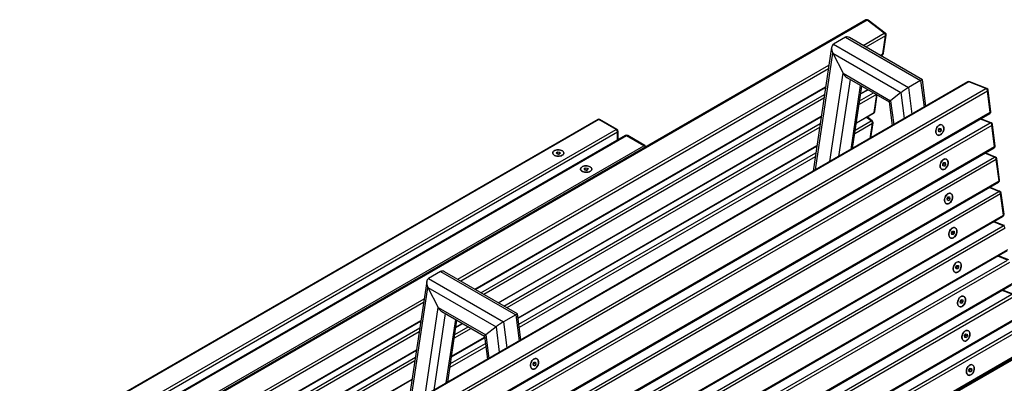
# Model space of a CAD drawing. Units: millimetres. Extents: x 2692 to 8632, y -671 to 3529.
# Drawn here: x 6569 to 7944, y 1702 to 2210 of the extents above; entities that cross this region are included whole.
import ezdxf

# ---------------------------------------------------------------- set-up
doc = ezdxf.new("R2010")
doc.units = ezdxf.units.MM

# ---------------------------------------------------------------- blocks, each defined once
blk = doc.blocks.new('izometria')
for p, q in [((-1554.9, 1984), (-2823.4, 1251.7)), ((-1553, 1983.6), (-2821.6, 1251.3)), ((-1529.3, 1965.6), (-1553, 1983.6)), ((-1527.8, 1965.7), (-1551.5, 1983.8)), ((-1558.9, 1948.4), (-1529.3, 1965.6)), ((-1583.3, 1959.8), (-1600.3, 1950)), ((-1583.3, 1959.8), (-1478.5, 1899.3)), ((-1475.9, 1900.5), (-1577.9, 1959.4)), ((-1527.5, 1961.7), (-1554.8, 1946)), ((-1531.3, 1936.5), (-1527.5, 1961.7)), ((-1530.4, 1937.6), (-1526.6, 1962.9)), ((-1602.8, 1945.8), (-1628.6, 1772.7)), ((-1600.3, 1950), (-1495.4, 1889.5)), ((-1625.4, 1774.5), (-1601.1, 1937.4)), ((-1601.1, 1937.4), (-1586.6, 1909.5)), ((-1601.1, 1937.4), (-1505.9, 1882.5)), ((-1534.8, 1934.5), (-1531.3, 1936.5)), ((-1534.2, 1934.1), (-1531.9, 1935.5)), ((-2124.6, 1621.9), (-1606.5, 1921)), ((-1607.3, 1915.7), (-2120.4, 1619.5)), ((-1412.4, 1897.5), (-2680.9, 1165.2)), ((-1411.2, 1897.5), (-2679.8, 1165.2)), ((-1605, 1786.3), (-1586.6, 1909.5)), ((-1592.5, 1793.5), (-1576.5, 1900.9)), ((-1586.6, 1909.5), (-1520.4, 1871.2)), ((-1581.6, 1903.8), (-1522.2, 1869.6)), ((-1478.5, 1899.3), (-1495.4, 1889.5)), ((-1478.5, 1899.3), (-1473.7, 1862.1)), ((-1471.2, 1863.6), (-1475.9, 1900.4)), ((-1387.5, 1888.1), (-1411.2, 1897.5)), ((-1386, 1888.3), (-1409.8, 1897.7)), ((-2656, 1155.8), (-1387.5, 1888.1)), ((-1385, 1884.7), (-2653.6, 1152.4)), ((-2100.5, 1607.9), (-1611.1, 1890.4)), ((-2099.9, 1607.6), (-1611.2, 1889.7)), ((-1575.6, 1803.3), (-1562.2, 1892.7)), ((-1573.5, 1804.5), (-1560.5, 1891.7)), ((-1562.2, 1880.7), (-1551.8, 1886.6)), ((-1562.1, 1881.4), (-1552.4, 1887)), ((-1495.4, 1889.5), (-1490.7, 1852.3)), ((-1381.3, 1855.1), (-1385, 1884.7)), ((-1380.4, 1856.3), (-1384.2, 1885.9)), ((-2092.3, 1603.2), (-1612.6, 1880.1)), ((-1613.4, 1874.8), (-2088.1, 1600.8)), ((-1540, 1879.9), (-1564.4, 1865.8)), ((-1563.6, 1871.1), (-1544.2, 1882.3)), ((-1543.4, 1854.8), (-1539.7, 1879.7)), ((-1542.6, 1856), (-1539.1, 1879.3)), ((-1522.2, 1869.6), (-1518, 1836.5)), ((-1505.9, 1882.5), (-1520.4, 1871.2)), ((-1520.4, 1871.2), (-1516.1, 1837.6)), ((-1505.9, 1882.5), (-1501.3, 1846.2)), ((-1929.1, 1844.9), (-3197.7, 1112.6)), ((-1927.6, 1844.8), (-3196.2, 1112.5)), ((-2650.4, 1121), (-1381.9, 1853.3)), ((-2649.8, 1122.8), (-1381.3, 1855.1)), ((-2068.1, 1589.2), (-1617.1, 1849.6)), ((-2067.5, 1588.9), (-1617.3, 1848.9)), ((-1903.6, 1830.9), (-1927.6, 1844.8)), ((-1902.1, 1831), (-1926.1, 1844.9)), ((-1569.7, 1830.2), (-1547.5, 1843)), ((-1568.3, 1839.8), (-1544, 1853.8)), ((-1568.1, 1840.5), (-1543.4, 1854.8)), ((-1547.5, 1843), (-1554.1, 1848)), ((-1546, 1843.2), (-1553.1, 1848.6)), ((-1381.4, 1840.3), (-1395.1, 1845.7)), ((-1380, 1840.4), (-1394.4, 1846.1)), ((-3172.2, 1098.6), (-1903.6, 1830.9)), ((-2649.9, 1107.9), (-1381.4, 1840.3)), ((-1379, 1836.8), (-2647.5, 1104.5)), ((-2060, 1584.5), (-1618.7, 1839.3)), ((-1619.5, 1834), (-2055.8, 1582.1)), ((-1900.6, 1816.5), (-1900.6, 1828.4)), ((-1545.8, 1839.2), (-1570.5, 1824.9)), ((-1548.8, 1818.7), (-1545.8, 1839.2)), ((-1548.1, 1819.2), (-1544.9, 1840.4)), ((-1453.7, 1830.5), (-1452.1, 1832.8)), ((-1453.3, 1828), (-1453.7, 1830.5)), ((-1453, 1829.9), (-1453.5, 1829.2)), ((-1453.4, 1828.6), (-1451.4, 1827.8)), ((-1451.4, 1827.8), (-1453.3, 1828)), ((-1452.2, 1831.1), (-1453, 1829.9)), ((-1452.4, 1832.3), (-1452.2, 1831.1)), ((-1452.4, 1832.3), (-1452.4, 1832.3)), ((-1452.2, 1831.1), (-1449.8, 1830.1)), ((-1452.1, 1832.8), (-1450.2, 1832.6)), ((-1449.8, 1830.1), (-1451.4, 1827.8)), ((-1450.2, 1832.6), (-1449.8, 1830.1)), ((-1375.2, 1807.2), (-1379, 1836.8)), ((-1374.3, 1808.4), (-1378.1, 1838)), ((-1901.5, 1827.2), (-3170, 1094.9)), ((-1890.3, 1822.5), (-3158.8, 1090.2)), ((-1888.8, 1822.3), (-3157.3, 1090)), ((-1901.5, 1816), (-1901.5, 1827.2)), ((-1864.7, 1808.4), (-1888.8, 1822.3)), ((-1863.2, 1808.6), (-1887.3, 1822.5)), ((-3133.3, 1076.1), (-1864.7, 1808.4)), ((-2644.3, 1073.1), (-1375.8, 1805.5)), ((-2643.7, 1074.9), (-1375.2, 1807.2)), ((-2040.3, 1568), (-1623.2, 1808.7)), ((-2040.2, 1567.4), (-1623.3, 1808)), ((-2643.9, 1060.1), (-1375.3, 1792.4)), ((-1372.9, 1789), (-2641.4, 1056.6)), ((-2039.2, 1559.2), (-1624.8, 1798.4)), ((-1625.6, 1793.1), (-2038.6, 1554.7)), ((-1987.1, 1798.4), (-1985.4, 1799.8)), ((-1985.9, 1796.9), (-1987.1, 1798.4)), ((-1983, 1796.7), (-1985.9, 1796.9)), ((-1985.5, 1796.9), (-1985.4, 1796.9)), ((-1985.4, 1799.8), (-1982.5, 1799.6)), ((-1985.4, 1796.9), (-1985.4, 1799.8)), ((-1985.4, 1796.9), (-1984, 1796.8)), ((-1984, 1796.8), (-1983, 1796.8)), ((-1981.3, 1798.1), (-1983, 1796.7)), ((-1982.5, 1799.6), (-1981.3, 1798.1)), ((-1982.5, 1797.1), (-1982.5, 1799.6)), ((-1375.3, 1792.4), (-1389, 1797.8)), ((-1373.9, 1792.6), (-1388.3, 1798.3)), ((-1369.1, 1759.4), (-1372.9, 1789)), ((-1368.2, 1760.6), (-1372, 1790.2)), ((-1948.2, 1776), (-1946.5, 1777.3)), ((-1947, 1774.4), (-1948.2, 1776)), ((-1944.1, 1774.3), (-1947, 1774.4)), ((-1946.6, 1774.4), (-1946.5, 1774.5)), ((-1946.5, 1777.3), (-1943.6, 1777.2)), ((-1946.5, 1774.5), (-1946.5, 1777.3)), ((-1946.5, 1774.5), (-1945.1, 1774.4)), ((-1945.1, 1774.4), (-1944.1, 1774.3)), ((-1942.4, 1775.6), (-1944.1, 1774.3)), ((-1943.6, 1777.2), (-1942.4, 1775.6)), ((-1943.6, 1774.7), (-1943.6, 1777.2)), ((-1447.6, 1782.6), (-1446, 1784.9)), ((-1447.3, 1780.1), (-1447.6, 1782.6)), ((-1447, 1782.1), (-1447.4, 1781.4)), ((-1447.3, 1780.7), (-1445.3, 1779.9)), ((-1445.3, 1779.9), (-1447.3, 1780.1)), ((-1446.2, 1783.2), (-1447, 1782.1)), ((-1446.3, 1784.5), (-1446.2, 1783.2)), ((-1446.3, 1784.5), (-1446.3, 1784.5)), ((-1446.2, 1783.2), (-1443.7, 1782.2)), ((-1446, 1784.9), (-1444.1, 1784.8)), ((-1443.7, 1782.2), (-1445.3, 1779.9)), ((-1444.1, 1784.8), (-1443.7, 1782.2)), ((-2637.7, 1027.1), (-1369.1, 1759.4)), ((-2638.3, 1025.3), (-1369.7, 1757.6)), ((-1369.2, 1744.5), (-1383, 1749.9)), ((-1367.8, 1744.7), (-1382.2, 1750.4)), ((-2637.8, 1012.2), (-1369.2, 1744.5)), ((-1366.8, 1741.1), (-2635.3, 1008.8)), ((-1441.5, 1734.8), (-1439.9, 1737.1)), ((-1441.2, 1732.3), (-1441.5, 1734.8)), ((-1440.9, 1734.2), (-1441.4, 1733.5)), ((-1441.3, 1732.9), (-1439.2, 1732.1)), ((-1439.2, 1732.1), (-1441.2, 1732.3)), ((-1440.1, 1735.3), (-1440.9, 1734.2)), ((-1440.3, 1736.6), (-1440.1, 1735.3)), ((-1440.3, 1736.6), (-1440.3, 1736.6)), ((-1440.1, 1735.3), (-1437.6, 1734.4)), ((-1439.9, 1737.1), (-1438, 1736.9)), ((-1437.6, 1734.4), (-1439.2, 1732.1)), ((-1438, 1736.9), (-1437.6, 1734.4)), ((-1363, 1711.5), (-1366.8, 1741.1)), ((-1362.1, 1712.7), (-1365.9, 1742.3)), ((-2632.2, 977.4), (-1363.6, 1709.7)), ((-2631.6, 979.2), (-1363, 1711.5)), ((-2631.7, 964.3), (-1363.1, 1696.7)), ((-1360.7, 1693.2), (-2629.3, 960.9)), ((-1363.1, 1696.7), (-1376.9, 1702.1)), ((-1361.7, 1696.8), (-1376.1, 1702.5)), ((-1435.4, 1686.9), (-1433.9, 1689.2)), ((-1435.1, 1684.4), (-1435.4, 1686.9)), ((-1434.8, 1686.3), (-1435.3, 1685.6)), ((-1435.2, 1685), (-1433.1, 1684.2)), ((-1433.1, 1684.2), (-1435.1, 1684.4)), ((-1434, 1687.5), (-1434.8, 1686.3)), ((-1434.2, 1688.7), (-1434, 1687.5)), ((-1434.2, 1688.7), (-1434.2, 1688.7)), ((-1434, 1687.5), (-1431.6, 1686.5)), ((-1433.9, 1689.2), (-1431.9, 1689)), ((-1431.6, 1686.5), (-1433.1, 1684.2)), ((-1431.9, 1689), (-1431.6, 1686.5)), ((-2625.5, 931.3), (-1356.9, 1663.6)), ((-2626.1, 929.5), (-1357.5, 1661.9)), ((-1357.1, 1648.8), (-1370.8, 1654.2)), ((-1355.6, 1649), (-1370, 1654.7)), ((-2625.6, 916.5), (-1357.1, 1648.8)), ((-1354.6, 1645.4), (-2623.2, 913)), ((-1429.4, 1639), (-1427.8, 1641.3)), ((-1429, 1636.5), (-1429.4, 1639)), ((-1428.7, 1638.5), (-1429.2, 1637.8)), ((-1429.1, 1637.1), (-1427.1, 1636.3)), ((-1427.1, 1636.3), (-1429, 1636.5)), ((-1427.9, 1639.6), (-1428.7, 1638.5)), ((-1428.1, 1640.9), (-1427.9, 1639.6)), ((-1428.1, 1640.9), (-1428.1, 1640.9)), ((-1427.9, 1639.6), (-1425.5, 1638.6)), ((-1427.8, 1641.3), (-1425.8, 1641.1)), ((-1425.5, 1638.6), (-1427.1, 1636.3)), ((-1425.8, 1641.1), (-1425.5, 1638.6)), ((-2148.5, 1632.9), (-2165.4, 1623.1)), ((-2165.4, 1623.1), (-2060.6, 1562.6)), ((-2148.5, 1632.9), (-2043.6, 1572.4)), ((-2041, 1573.6), (-2143.1, 1632.5)), ((-2620, 881.7), (-1351.5, 1614)), ((-2619.4, 883.4), (-1350.9, 1615.8)), ((-2167.9, 1618.9), (-2193.6, 1446.5)), ((-2190.4, 1448.3), (-2166.3, 1610.5)), ((-2166.3, 1610.5), (-2151.8, 1582.6)), ((-2166.3, 1610.5), (-2071, 1555.6)), ((-2690.3, 1295.3), (-2171.5, 1594.8)), ((-2619.5, 868.6), (-1351, 1600.9)), ((-1348.5, 1597.5), (-2617.1, 865.2)), ((-1351, 1600.9), (-1364.7, 1606.3)), ((-1349.5, 1601.1), (-1363.9, 1606.8)), ((-2172.3, 1589.5), (-2686.1, 1292.9)), ((-2170, 1460.1), (-2151.8, 1582.6)), ((-2151.8, 1582.6), (-2085.5, 1544.3)), ((-1423.3, 1591.1), (-1421.7, 1593.5)), ((-1422.9, 1588.6), (-1423.3, 1591.1)), ((-1422.6, 1590.6), (-1423.1, 1589.9)), ((-1423, 1589.3), (-1421, 1588.5)), ((-1421, 1588.5), (-1422.9, 1588.6)), ((-1421.8, 1591.7), (-1422.6, 1590.6)), ((-1422, 1593), (-1421.8, 1591.7)), ((-1422, 1593), (-1422, 1593)), ((-1421.8, 1591.7), (-1419.4, 1590.8)), ((-1421.7, 1593.5), (-1419.7, 1593.3)), ((-1419.4, 1590.8), (-1421, 1588.5)), ((-1419.7, 1593.3), (-1419.4, 1590.8)), ((-2613.3, 835.6), (-1344.8, 1567.9)), ((-2157.6, 1467.3), (-2141.7, 1574)), ((-2146.7, 1576.9), (-2087.3, 1542.7)), ((-2043.6, 1572.4), (-2060.6, 1562.6)), ((-2043.6, 1572.4), (-2038.9, 1535.8)), ((-2036.4, 1537.3), (-2041, 1573.6)), ((-2666.1, 1281.4), (-2176.1, 1564.3)), ((-2665.6, 1281), (-2176.2, 1563.5)), ((-2658, 1276.6), (-2177.6, 1554)), ((-2613.9, 833.8), (-1345.4, 1566.1)), ((-2613.4, 820.7), (-1344.9, 1553.1)), ((-2140.6, 1477.1), (-2127.4, 1565.8)), ((-2138.5, 1478.3), (-2125.7, 1564.8)), ((-2105.7, 1553.3), (-2129.4, 1539.6)), ((-2128.6, 1544.9), (-2109.9, 1555.7)), ((-2127.2, 1554.5), (-2117.5, 1560.1)), ((-2127.1, 1555.2), (-2118.1, 1560.4)), ((-2071, 1555.6), (-2085.5, 1544.3)), ((-2071, 1555.6), (-2066.5, 1519.9)), ((-2060.6, 1562.6), (-2055.9, 1526)), ((-2178.4, 1548.7), (-2653.8, 1274.2)), ((-1342.5, 1549.6), (-2611, 817.3)), ((-2133.3, 1513.6), (-2087, 1540.3)), ((-2133.2, 1514.4), (-2087.1, 1541)), ((-2087.3, 1542.7), (-2083.2, 1510.2)), ((-2085.5, 1544.3), (-2081.3, 1511.3)), ((-1417.2, 1543.3), (-1415.6, 1545.6)), ((-1416.8, 1540.8), (-1417.2, 1543.3)), ((-1416.5, 1542.7), (-1417, 1542)), ((-1416.9, 1541.4), (-1414.9, 1540.6)), ((-1414.9, 1540.6), (-1416.8, 1540.8)), ((-1415.7, 1543.9), (-1416.5, 1542.7)), ((-1415.9, 1545.1), (-1415.7, 1543.9)), ((-1415.9, 1545.1), (-1415.9, 1545.1)), ((-1415.7, 1543.9), (-1413.3, 1542.9)), ((-1415.6, 1545.6), (-1413.7, 1545.4)), ((-1413.3, 1542.9), (-1414.9, 1540.6)), ((-1413.7, 1545.4), (-1413.3, 1542.9)), ((-2085.4, 1527.7), (-2135.5, 1498.8)), ((-2134.7, 1504.1), (-2086, 1532.2)), ((-2633.8, 1262.7), (-2182.2, 1523.4)), ((-2633.2, 1262.4), (-2182.3, 1522.7)), ((-2625.6, 1258), (-2183.7, 1513.1)), ((-2607.8, 785.9), (-1339.3, 1518.3)), ((-2607.2, 787.7), (-1338.7, 1520)), ((-2184.5, 1507.8), (-2621.5, 1255.6)), ((-1350.1, 1510.6), (-2618.6, 778.3)), ((-1348.6, 1510.5), (-2617.1, 778.2)), ((-2019.4, 1503.9), (-2017.8, 1506.2)), ((-2019, 1501.4), (-2019.4, 1503.9)), ((-2018.7, 1503.4), (-2019.2, 1502.7)), ((-2019.1, 1502), (-2017.1, 1501.2)), ((-2017.1, 1501.2), (-2019, 1501.4)), ((-2017.9, 1504.5), (-2018.7, 1503.4)), ((-2018.1, 1505.8), (-2017.9, 1504.5)), ((-2018.1, 1505.8), (-2018.1, 1505.8)), ((-2017.9, 1504.5), (-2015.5, 1503.6)), ((-2017.8, 1506.2), (-2015.8, 1506.1)), ((-2015.5, 1503.6), (-2017.1, 1501.2)), ((-2015.8, 1506.1), (-2015.5, 1503.6)), ((-1411.1, 1495.4), (-1409.5, 1497.7)), ((-1410.8, 1492.9), (-1411.1, 1495.4)), ((-1410.5, 1494.8), (-1410.9, 1494.2)), ((-1410.8, 1493.5), (-1408.8, 1492.7)), ((-1408.8, 1492.7), (-1410.8, 1492.9)), ((-1409.7, 1496), (-1410.5, 1494.8)), ((-1409.8, 1497.3), (-1409.7, 1496)), ((-1409.8, 1497.3), (-1409.8, 1497.3)), ((-1409.7, 1496), (-1407.2, 1495)), ((-1409.5, 1497.7), (-1407.6, 1497.5)), ((-1407.2, 1495), (-1408.8, 1492.7)), ((-1407.6, 1497.5), (-1407.2, 1495)), ((-2606, 1241.4), (-2188.2, 1482.6)), ((-2605.9, 1240.8), (-2188.4, 1481.8))]:
    blk.add_line(p, q)
at = {"flags": 128}
for points in [[(-1385, 1884.7), (-1384.7, 1885), (-1384.4, 1885.2), (-1384.2, 1885.5), (-1384.2, 1885.8), (-1384.2, 1885.9)], [(-1457.2, 1827), (-1456.9, 1825.6), (-1456.3, 1824.5), (-1455.5, 1823.6), (-1454.6, 1823.1), (-1453.5, 1822.8), (-1452.3, 1823), (-1451.1, 1823.4), (-1449.9, 1824.2), (-1448.8, 1825.3), (-1447.9, 1826.6), (-1447.1, 1828.1), (-1446.6, 1829.7), (-1446.2, 1831.3), (-1446.2, 1832.9), (-1446.4, 1834.3), (-1446.9, 1835.6), (-1447.5, 1836.6), (-1448.4, 1837.3), (-1449.5, 1837.7), (-1450.6, 1837.8), (-1451.8, 1837.5), (-1453, 1836.8), (-1454.1, 1835.9), (-1455.2, 1834.7), (-1456, 1833.3), (-1456.7, 1831.7), (-1457.1, 1830.1), (-1457.3, 1828.5), (-1457.2, 1827)], [(-1452.6, 1837.1), (-1451.4, 1837.6), (-1450.2, 1837.8), (-1449.1, 1837.6), (-1448.1, 1837.1), (-1447.3, 1836.3), (-1446.7, 1835.2), (-1446.3, 1833.8), (-1446.2, 1832.3), (-1446.3, 1830.8), (-1446.7, 1829.1), (-1447.3, 1827.6), (-1448.2, 1826.1), (-1449.2, 1824.9), (-1450.3, 1823.9), (-1451.5, 1823.2), (-1452.7, 1822.9), (-1453.9, 1822.9), (-1454.9, 1823.2), (-1455.8, 1823.9), (-1456.5, 1824.8), (-1457, 1826.1), (-1457.3, 1827.5), (-1457.3, 1829.1), (-1457, 1830.7), (-1456.5, 1832.3), (-1455.8, 1833.8), (-1454.8, 1835.1), (-1453.8, 1836.2), (-1452.6, 1837.1)], [(-1379, 1836.8), (-1378.6, 1837.1), (-1378.3, 1837.4), (-1378.1, 1837.6), (-1378.1, 1837.9), (-1378.1, 1838)], [(-1991.3, 1796.4), (-1990.4, 1795.5), (-1989.3, 1794.8), (-1987.9, 1794.3), (-1986.3, 1793.9), (-1984.7, 1793.8), (-1983, 1793.8), (-1981.4, 1794.1), (-1979.9, 1794.5), (-1978.6, 1795.1), (-1977.6, 1795.9), (-1976.9, 1796.8), (-1976.5, 1797.7), (-1976.5, 1798.7), (-1976.8, 1799.6), (-1977.5, 1800.5), (-1978.5, 1801.3), (-1979.8, 1801.9), (-1981.3, 1802.4), (-1982.9, 1802.7), (-1984.6, 1802.7), (-1986.2, 1802.6), (-1987.8, 1802.2), (-1989.2, 1801.7), (-1990.4, 1801), (-1991.3, 1800.2), (-1991.8, 1799.2), (-1992, 1798.3), (-1991.8, 1797.3), (-1991.3, 1796.4)], [(-1978.7, 1795.1), (-1980, 1794.5), (-1981.5, 1794), (-1983.2, 1793.8), (-1984.8, 1793.8), (-1986.5, 1793.9), (-1988, 1794.3), (-1989.4, 1794.9), (-1990.5, 1795.6), (-1991.4, 1796.5), (-1991.9, 1797.4), (-1992, 1798.4), (-1991.8, 1799.3), (-1991.2, 1800.2), (-1990.3, 1801.1), (-1989.1, 1801.7), (-1987.7, 1802.3), (-1986.1, 1802.6), (-1984.4, 1802.7), (-1982.7, 1802.7), (-1981.1, 1802.4), (-1979.7, 1801.9), (-1978.4, 1801.2), (-1977.4, 1800.5), (-1976.8, 1799.6), (-1976.5, 1798.6), (-1976.5, 1797.6), (-1976.9, 1796.7), (-1977.7, 1795.8), (-1978.7, 1795.1)], [(-1451.2, 1779.1), (-1450.8, 1777.8), (-1450.2, 1776.6), (-1449.5, 1775.7), (-1448.5, 1775.2), (-1447.4, 1775), (-1446.2, 1775.1), (-1445, 1775.6), (-1443.8, 1776.3), (-1442.7, 1777.4), (-1441.8, 1778.7), (-1441, 1780.2), (-1440.5, 1781.8), (-1440.2, 1783.4), (-1440.1, 1785), (-1440.3, 1786.4), (-1440.8, 1787.7), (-1441.5, 1788.7), (-1442.3, 1789.5), (-1443.4, 1789.8), (-1444.5, 1789.9), (-1445.7, 1789.6), (-1446.9, 1789), (-1448.1, 1788), (-1449.1, 1786.8), (-1450, 1785.4), (-1450.6, 1783.9), (-1451.1, 1782.3), (-1451.2, 1780.7), (-1451.2, 1779.1)], [(-1446.5, 1789.2), (-1445.3, 1789.7), (-1444.1, 1789.9), (-1443, 1789.8), (-1442, 1789.2), (-1441.2, 1788.4), (-1440.6, 1787.3), (-1440.2, 1786), (-1440.1, 1784.5), (-1440.2, 1782.9), (-1440.6, 1781.3), (-1441.3, 1779.7), (-1442.1, 1778.3), (-1443.1, 1777), (-1444.2, 1776), (-1445.4, 1775.4), (-1446.6, 1775), (-1447.8, 1775), (-1448.8, 1775.3), (-1449.7, 1776), (-1450.5, 1777), (-1451, 1778.2), (-1451.2, 1779.6), (-1451.2, 1781.2), (-1450.9, 1782.8), (-1450.4, 1784.4), (-1449.7, 1785.9), (-1448.8, 1787.3), (-1447.7, 1788.4), (-1446.5, 1789.2)], [(-1372.9, 1789), (-1372.5, 1789.2), (-1372.2, 1789.5), (-1372.1, 1789.8), (-1372, 1790.1), (-1372, 1790.2)], [(-1952.4, 1773.9), (-1951.6, 1773.1), (-1950.4, 1772.4), (-1949, 1771.8), (-1947.5, 1771.5), (-1945.8, 1771.3), (-1944.1, 1771.4), (-1942.5, 1771.6), (-1941, 1772.1), (-1939.7, 1772.7), (-1938.7, 1773.4), (-1938, 1774.3), (-1937.6, 1775.3), (-1937.6, 1776.2), (-1937.9, 1777.2), (-1938.6, 1778.1), (-1939.6, 1778.9), (-1940.9, 1779.5), (-1942.4, 1780), (-1944, 1780.2), (-1945.7, 1780.3), (-1947.4, 1780.1), (-1948.9, 1779.8), (-1950.3, 1779.2), (-1951.5, 1778.5), (-1952.4, 1777.7), (-1952.9, 1776.8), (-1953.1, 1775.8), (-1952.9, 1774.9), (-1952.4, 1773.9)], [(-1939.8, 1772.6), (-1941.1, 1772), (-1942.6, 1771.6), (-1944.3, 1771.3), (-1946, 1771.3), (-1947.6, 1771.5), (-1949.2, 1771.9), (-1950.5, 1772.4), (-1951.6, 1773.2), (-1952.5, 1774), (-1953, 1774.9), (-1953.1, 1775.9), (-1952.9, 1776.9), (-1952.3, 1777.8), (-1951.4, 1778.6), (-1950.2, 1779.3), (-1948.8, 1779.8), (-1947.2, 1780.2), (-1945.5, 1780.3), (-1943.9, 1780.2), (-1942.2, 1779.9), (-1940.8, 1779.4), (-1939.5, 1778.8), (-1938.5, 1778), (-1937.9, 1777.1), (-1937.6, 1776.2), (-1937.6, 1775.2), (-1938, 1774.2), (-1938.8, 1773.4), (-1939.8, 1772.6)], [(-1445.1, 1731.3), (-1444.7, 1729.9), (-1444.2, 1728.8), (-1443.4, 1727.9), (-1442.4, 1727.3), (-1441.3, 1727.1), (-1440.1, 1727.2), (-1438.9, 1727.7), (-1437.8, 1728.5), (-1436.7, 1729.5), (-1435.7, 1730.9), (-1434.9, 1732.3), (-1434.4, 1733.9), (-1434.1, 1735.5), (-1434, 1737.1), (-1434.2, 1738.6), (-1434.7, 1739.8), (-1435.4, 1740.9), (-1436.3, 1741.6), (-1437.3, 1742), (-1438.4, 1742), (-1439.6, 1741.7), (-1440.8, 1741.1), (-1442, 1740.2), (-1443, 1739), (-1443.9, 1737.6), (-1444.5, 1736), (-1445, 1734.4), (-1445.2, 1732.8), (-1445.1, 1731.3)], [(-1440.4, 1741.3), (-1439.2, 1741.9), (-1438.1, 1742.1), (-1436.9, 1741.9), (-1435.9, 1741.4), (-1435.1, 1740.6), (-1434.5, 1739.4), (-1434.1, 1738.1), (-1434, 1736.6), (-1434.2, 1735), (-1434.5, 1733.4), (-1435.2, 1731.8), (-1436, 1730.4), (-1437, 1729.2), (-1438.1, 1728.2), (-1439.3, 1727.5), (-1440.5, 1727.1), (-1441.7, 1727.1), (-1442.7, 1727.5), (-1443.7, 1728.1), (-1444.4, 1729.1), (-1444.9, 1730.3), (-1445.1, 1731.8), (-1445.1, 1733.3), (-1444.9, 1734.9), (-1444.3, 1736.5), (-1443.6, 1738), (-1442.7, 1739.4), (-1441.6, 1740.5), (-1440.4, 1741.3)], [(-1366.8, 1741.1), (-1366.4, 1741.3), (-1366.1, 1741.6), (-1366, 1741.9), (-1365.9, 1742.2), (-1365.9, 1742.3)], [(-1439, 1683.4), (-1438.7, 1682), (-1438.1, 1680.9), (-1437.3, 1680), (-1436.3, 1679.4), (-1435.2, 1679.2), (-1434, 1679.3), (-1432.8, 1679.8), (-1431.7, 1680.6), (-1430.6, 1681.7), (-1429.6, 1683), (-1428.9, 1684.5), (-1428.3, 1686.1), (-1428, 1687.7), (-1427.9, 1689.3), (-1428.1, 1690.7), (-1428.6, 1692), (-1429.3, 1693), (-1430.2, 1693.7), (-1431.2, 1694.1), (-1432.4, 1694.2), (-1433.6, 1693.9), (-1434.8, 1693.2), (-1435.9, 1692.3), (-1436.9, 1691.1), (-1437.8, 1689.7), (-1438.4, 1688.1), (-1438.9, 1686.5), (-1439.1, 1684.9), (-1439, 1683.4)], [(-1434.4, 1693.5), (-1433.2, 1694), (-1432, 1694.2), (-1430.9, 1694), (-1429.9, 1693.5), (-1429, 1692.7), (-1428.4, 1691.6), (-1428.1, 1690.2), (-1427.9, 1688.7), (-1428.1, 1687.1), (-1428.5, 1685.5), (-1429.1, 1684), (-1429.9, 1682.5), (-1430.9, 1681.3), (-1432, 1680.3), (-1433.2, 1679.6), (-1434.4, 1679.3), (-1435.6, 1679.3), (-1436.7, 1679.6), (-1437.6, 1680.3), (-1438.3, 1681.2), (-1438.8, 1682.5), (-1439, 1683.9), (-1439, 1685.5), (-1438.8, 1687.1), (-1438.3, 1688.7), (-1437.5, 1690.2), (-1436.6, 1691.5), (-1435.5, 1692.6), (-1434.4, 1693.5)], [(-1432.9, 1635.5), (-1432.6, 1634.2), (-1432, 1633), (-1431.2, 1632.1), (-1430.2, 1631.6), (-1429.1, 1631.4), (-1428, 1631.5), (-1426.8, 1631.9), (-1425.6, 1632.7), (-1424.5, 1633.8), (-1423.5, 1635.1), (-1422.8, 1636.6), (-1422.2, 1638.2), (-1421.9, 1639.8), (-1421.9, 1641.4), (-1422.1, 1642.8), (-1422.5, 1644.1), (-1423.2, 1645.1), (-1424.1, 1645.8), (-1425.1, 1646.2), (-1426.3, 1646.3), (-1427.5, 1646), (-1428.7, 1645.4), (-1429.8, 1644.4), (-1430.8, 1643.2), (-1431.7, 1641.8), (-1432.4, 1640.3), (-1432.8, 1638.7), (-1433, 1637.1), (-1432.9, 1635.5)], [(-1428.3, 1645.6), (-1427.1, 1646.1), (-1425.9, 1646.3), (-1424.8, 1646.1), (-1423.8, 1645.6), (-1423, 1644.8), (-1422.3, 1643.7), (-1422, 1642.4), (-1421.8, 1640.9), (-1422, 1639.3), (-1422.4, 1637.7), (-1423, 1636.1), (-1423.8, 1634.7), (-1424.8, 1633.4), (-1426, 1632.4), (-1427.2, 1631.8), (-1428.4, 1631.4), (-1429.5, 1631.4), (-1430.6, 1631.7), (-1431.5, 1632.4), (-1432.2, 1633.4), (-1432.7, 1634.6), (-1433, 1636), (-1433, 1637.6), (-1432.7, 1639.2), (-1432.2, 1640.8), (-1431.4, 1642.3), (-1430.5, 1643.6), (-1429.4, 1644.8), (-1428.3, 1645.6)], [(-1426.8, 1587.7), (-1426.5, 1586.3), (-1425.9, 1585.1), (-1425.1, 1584.3), (-1424.2, 1583.7), (-1423.1, 1583.5), (-1421.9, 1583.6), (-1420.7, 1584.1), (-1419.5, 1584.9), (-1418.4, 1585.9), (-1417.5, 1587.3), (-1416.7, 1588.7), (-1416.1, 1590.3), (-1415.8, 1591.9), (-1415.8, 1593.5), (-1416, 1595), (-1416.4, 1596.2), (-1417.1, 1597.3), (-1418, 1598), (-1419, 1598.4), (-1420.2, 1598.4), (-1421.4, 1598.1), (-1422.6, 1597.5), (-1423.7, 1596.6), (-1424.8, 1595.4), (-1425.6, 1593.9), (-1426.3, 1592.4), (-1426.7, 1590.8), (-1426.9, 1589.2), (-1426.8, 1587.7)], [(-1422.2, 1597.7), (-1421, 1598.3), (-1419.8, 1598.4), (-1418.7, 1598.3), (-1417.7, 1597.8), (-1416.9, 1596.9), (-1416.3, 1595.8), (-1415.9, 1594.5), (-1415.8, 1593), (-1415.9, 1591.4), (-1416.3, 1589.8), (-1416.9, 1588.2), (-1417.8, 1586.8), (-1418.8, 1585.6), (-1419.9, 1584.6), (-1421.1, 1583.9), (-1422.3, 1583.5), (-1423.4, 1583.5), (-1424.5, 1583.9), (-1425.4, 1584.5), (-1426.1, 1585.5), (-1426.6, 1586.7), (-1426.9, 1588.2), (-1426.9, 1589.7), (-1426.6, 1591.3), (-1426.1, 1592.9), (-1425.3, 1594.4), (-1424.4, 1595.8), (-1423.4, 1596.9), (-1422.2, 1597.7)], [(-1420.7, 1539.8), (-1420.4, 1538.4), (-1419.8, 1537.3), (-1419, 1536.4), (-1418.1, 1535.8), (-1417, 1535.6), (-1415.8, 1535.7), (-1414.6, 1536.2), (-1413.4, 1537), (-1412.3, 1538.1), (-1411.4, 1539.4), (-1410.6, 1540.9), (-1410.1, 1542.5), (-1409.7, 1544.1), (-1409.7, 1545.6), (-1409.9, 1547.1), (-1410.4, 1548.4), (-1411, 1549.4), (-1411.9, 1550.1), (-1413, 1550.5), (-1414.1, 1550.6), (-1415.3, 1550.3), (-1416.5, 1549.6), (-1417.6, 1548.7), (-1418.7, 1547.5), (-1419.5, 1546.1), (-1420.2, 1544.5), (-1420.6, 1542.9), (-1420.8, 1541.3), (-1420.7, 1539.8)], [(-1416.1, 1549.9), (-1414.9, 1550.4), (-1413.7, 1550.6), (-1412.6, 1550.4), (-1411.6, 1549.9), (-1410.8, 1549.1), (-1410.2, 1548), (-1409.8, 1546.6), (-1409.7, 1545.1), (-1409.8, 1543.5), (-1410.2, 1541.9), (-1410.8, 1540.4), (-1411.7, 1538.9), (-1412.7, 1537.7), (-1413.8, 1536.7), (-1415, 1536), (-1416.2, 1535.7), (-1417.3, 1535.6), (-1418.4, 1536), (-1419.3, 1536.7), (-1420, 1537.6), (-1420.5, 1538.9), (-1420.8, 1540.3), (-1420.8, 1541.8), (-1420.5, 1543.5), (-1420, 1545.1), (-1419.3, 1546.6), (-1418.3, 1547.9), (-1417.3, 1549), (-1416.1, 1549.9)], [(-2022.9, 1500.4), (-2022.6, 1499.1), (-2022, 1497.9), (-2021.2, 1497.1), (-2020.3, 1496.5), (-2019.2, 1496.3), (-2018, 1496.4), (-2016.8, 1496.9), (-2015.6, 1497.6), (-2014.5, 1498.7), (-2013.6, 1500), (-2012.8, 1501.5), (-2012.2, 1503.1), (-2011.9, 1504.7), (-2011.9, 1506.3), (-2012.1, 1507.7), (-2012.5, 1509), (-2013.2, 1510), (-2014.1, 1510.8), (-2015.2, 1511.2), (-2016.3, 1511.2), (-2017.5, 1510.9), (-2018.7, 1510.3), (-2019.8, 1509.3), (-2020.9, 1508.1), (-2021.7, 1506.7), (-2022.4, 1505.2), (-2022.8, 1503.6), (-2023, 1502), (-2022.9, 1500.4)], [(-2018.3, 1510.5), (-2017.1, 1511), (-2015.9, 1511.2), (-2014.8, 1511.1), (-2013.8, 1510.6), (-2013, 1509.7), (-2012.4, 1508.6), (-2012, 1507.3), (-2011.9, 1505.8), (-2012, 1504.2), (-2012.4, 1502.6), (-2013, 1501), (-2013.9, 1499.6), (-2014.9, 1498.3), (-2016, 1497.4), (-2017.2, 1496.7), (-2018.4, 1496.3), (-2019.5, 1496.3), (-2020.6, 1496.6), (-2021.5, 1497.3), (-2022.2, 1498.3), (-2022.7, 1499.5), (-2023, 1500.9), (-2023, 1502.5), (-2022.7, 1504.1), (-2022.2, 1505.7), (-2021.5, 1507.2), (-2020.5, 1508.6), (-2019.5, 1509.7), (-2018.3, 1510.5)], [(-1414.7, 1491.9), (-1414.3, 1490.6), (-1413.7, 1489.4), (-1413, 1488.5), (-1412, 1488), (-1410.9, 1487.7), (-1409.7, 1487.9), (-1408.5, 1488.3), (-1407.3, 1489.1), (-1406.2, 1490.2), (-1405.3, 1491.5), (-1404.5, 1493), (-1404, 1494.6), (-1403.7, 1496.2), (-1403.6, 1497.8), (-1403.8, 1499.2), (-1404.3, 1500.5), (-1405, 1501.5), (-1405.8, 1502.2), (-1406.9, 1502.6), (-1408, 1502.7), (-1409.2, 1502.4), (-1410.4, 1501.8), (-1411.6, 1500.8), (-1412.6, 1499.6), (-1413.4, 1498.2), (-1414.1, 1496.7), (-1414.5, 1495.1), (-1414.7, 1493.4), (-1414.7, 1491.9)], [(-1410, 1502), (-1408.8, 1502.5), (-1407.6, 1502.7), (-1406.5, 1502.5), (-1405.5, 1502), (-1404.7, 1501.2), (-1404.1, 1500.1), (-1403.7, 1498.8), (-1403.6, 1497.3), (-1403.7, 1495.7), (-1404.1, 1494.1), (-1404.8, 1492.5), (-1405.6, 1491.1), (-1406.6, 1489.8), (-1407.7, 1488.8), (-1408.9, 1488.1), (-1410.1, 1487.8), (-1411.3, 1487.8), (-1412.3, 1488.1), (-1413.2, 1488.8), (-1414, 1489.8), (-1414.5, 1491), (-1414.7, 1492.4), (-1414.7, 1494), (-1414.4, 1495.6), (-1413.9, 1497.2), (-1413.2, 1498.7), (-1412.3, 1500), (-1411.2, 1501.2), (-1410, 1502)]]:
    blk.add_lwpolyline(points, dxfattribs=at)
for centre, radius, start, end in [((-1553.4, 1981.4), 3, 52.7585, 119.9973), ((-1554.2, 1982.4), 1.73, 45.8295, 111.3149), ((-1552.2, 1982.6), 1.37, 63.1873, 129.151), ((-1528.4, 1964.5), 1.37, 63.1921, 129.146), ((-1532, 1962), 4.5, 356.914, 52.636), ((-1529.6, 1963.3), 3, 351.528, 52.7585), ((-1528.2, 1963.2), 1.63, 296.5095, 349.1803), ((-1533.4, 1938.1), 3, 299.9973, 351.528), ((-1532.6, 1936.6), 1.3, 302.5901, 356.1487), ((-1532, 1937.9), 1.63, 296.5101, 349.1796), ((-1410.9, 1894.9), 3, 68.4762, 119.9973), ((-1411.8, 1896.3), 1.3, 63.8494, 117.4135), ((-1410.3, 1896.1), 1.63, 70.8232, 123.4821), ((-1386.6, 1886.8), 1.63, 70.8254, 123.48), ((-1389.5, 1884.1), 4.5, 7.3632, 63.0869), ((-1387.1, 1885.5), 3, 7.2431, 68.4762), ((-1545.5, 1856.4), 3, 299.9973, 351.528), ((-1544.2, 1856.3), 1.63, 296.5116, 349.1793), ((-1383.4, 1855.9), 3, 299.9973, 7.2431), ((-1381.8, 1856.4), 1.37, 290.8415, 356.8055), ((-1927.6, 1842.3), 3, 60.0027, 119.9973), ((-1928.5, 1843.6), 1.51, 54.3824, 114.3071), ((-1926.8, 1843.6), 1.51, 65.6928, 125.6162), ((-1546.7, 1842), 1.37, 63.1922, 129.1459), ((-1550.3, 1839.4), 4.5, 356.914, 52.636), ((-1547.9, 1840.8), 3, 351.528, 52.7585), ((-1544.7, 1854.9), 1.3, 302.5851, 356.1531), ((-1383, 1854.7), 1.73, 308.6827, 14.1731), ((-1902.7, 1829.7), 1.51, 65.6928, 125.6162), ((-1906.1, 1827), 4.61, 2.6057, 57.3941), ((-1903.6, 1828.4), 3, 360, 60.0027), ((-1902.1, 1828.6), 1.51, 294.3785, 354.3019), ((-1546.5, 1840.7), 1.63, 296.5091, 349.1804), ((-1455.6, 1831.6), 3.05, 311.7081, 325.8263), ((-1455.9, 1832), 3.53, 325.0073, 6.2225), ((-1380.5, 1838.9), 1.63, 70.8235, 123.4807), ((-1383.4, 1836.3), 4.5, 7.3632, 63.0871), ((-1381.1, 1837.7), 3, 7.2431, 68.4762), ((-1888.8, 1819.9), 3, 60.0027, 119.9973), ((-1889.6, 1821.1), 1.51, 54.382, 114.3075), ((-1887.9, 1821.1), 1.51, 65.6928, 125.6162), ((-1863.8, 1807.2), 1.51, 65.6928, 125.6162), ((-1867.2, 1804.6), 4.61, 20.3194, 57.3302), ((-1864.7, 1806), 3, 15.102, 60.0027), ((-1377.3, 1808.1), 3, 299.9973, 7.2431), ((-1376.9, 1806.8), 1.73, 308.6837, 14.1716), ((-1375.7, 1808.5), 1.37, 290.8465, 356.8005), ((-1984.2, 1792.5), 4.33, 86.7667, 95.8106), ((-1984.2, 1792.8), 4.06, 77.4242, 86.9092), ((-1374.4, 1791), 1.63, 70.8235, 123.4807), ((-1377.3, 1788.4), 4.5, 7.3625, 63.0879), ((-1375, 1789.8), 3, 7.2431, 68.4762), ((-1945.3, 1770.1), 4.33, 86.7667, 95.8106), ((-1945.3, 1770.3), 4.05, 77.4161, 86.9173), ((-1449.5, 1783.8), 3.05, 311.6999, 325.8308), ((-1449.9, 1784.1), 3.53, 325.0091, 6.2209), ((-1371.2, 1760.2), 3, 299.9973, 7.2431), ((-1370.8, 1758.9), 1.73, 308.684, 14.1719), ((-1369.6, 1760.6), 1.37, 290.8463, 356.8007), ((-1443.4, 1735.9), 3.05, 311.7118, 325.8214), ((-1443.8, 1736.2), 3.53, 325.0089, 6.2209), ((-1368.3, 1743.2), 1.63, 70.8222, 123.4801), ((-1371.3, 1740.5), 4.5, 7.3626, 63.0875), ((-1368.9, 1741.9), 3, 7.2431, 68.4762), ((-1365.1, 1712.3), 3, 299.9973, 7.2431), ((-1364.7, 1711.1), 1.73, 308.6855, 14.1703), ((-1363.5, 1712.8), 1.37, 290.8475, 356.7995), ((-1362.2, 1695.3), 1.63, 70.8258, 123.4795), ((-1365.2, 1692.6), 4.5, 7.3626, 63.0877), ((-1437.3, 1688), 3.05, 311.7042, 325.8302), ((-1437.7, 1688.3), 3.53, 325.0072, 6.2216), ((-1431.2, 1640.2), 3.05, 311.7038, 325.8318), ((-1431.6, 1640.5), 3.53, 325.0064, 6.2234), ((-1425.2, 1592.3), 3.05, 311.7111, 325.8245), ((-1425.5, 1592.6), 3.53, 325.0065, 6.2234), ((-1419.1, 1544.4), 3.05, 311.7094, 325.8262), ((-1419.4, 1544.7), 3.53, 325.0073, 6.2226), ((-2021.3, 1505.1), 3.05, 311.7111, 325.8233), ((-2021.6, 1505.4), 3.53, 325.0035, 6.2263), ((-1413, 1496.6), 3.05, 311.7014, 325.8299), ((-1413.4, 1496.9), 3.53, 325.0091, 6.2207)]:
    blk.add_arc(centre, radius, start, end)
for centre, major_axis, ratio, start_param, end_param in [((-1578.5, 1950.5), (-4.57, 9.46), 0.620683, 5.543764, 6.329081), ((-1578.5, 1950.5), (-4.57, 9.46), 0.620683, 5.543764, 6.329081), ((-1595.5, 1940.7), (-4.57, 9.46), 0.620683, 0.045896, 1.616692), ((-1595.5, 1940.7), (-4.57, 9.46), 0.620683, 0.045896, 1.616692), ((-1581, 1912.7), (-4.57, 9.46), 0.620683, 1.616692, 2.402172), ((-1581, 1912.7), (-4.57, 9.46), 0.620683, 1.616692, 2.402172), ((-1483.3, 1895.5), (7.43, 4.94), 0.067759, 6.249592, 7.102096), ((-1483.3, 1895.5), (7.43, 4.94), 0.067759, 6.249592, 7.102096), ((-1500.3, 1885.7), (7.43, 4.94), 0.067759, 0.81891, 2.389707), ((-1500.3, 1885.7), (7.43, 4.94), 0.067759, 0.81891, 2.389707), ((-1514.8, 1874.5), (7.43, 4.94), 0.067759, 2.389707, 3.107999), ((-1514.8, 1874.5), (7.43, 4.94), 0.067759, 2.389707, 3.107999), ((-2160.6, 1613.8), (-4.57, 9.46), 0.620683, 0.045896, 1.616692), ((-2160.6, 1613.8), (-4.57, 9.46), 0.620683, 0.045896, 1.616692), ((-2143.6, 1623.6), (-4.57, 9.46), 0.620683, 5.543764, 6.329081), ((-2143.6, 1623.6), (-4.57, 9.46), 0.620683, 5.543764, 6.329081), ((-2146.1, 1585.8), (-4.57, 9.46), 0.620683, 1.616692, 2.402172), ((-2146.1, 1585.8), (-4.57, 9.46), 0.620683, 1.616692, 2.402172), ((-2048.4, 1568.6), (7.43, 4.94), 0.067759, 6.249592, 7.102096), ((-2048.4, 1568.6), (7.43, 4.94), 0.067759, 6.249592, 7.102096), ((-2065.4, 1558.8), (7.43, 4.94), 0.067759, 0.81891, 2.389707), ((-2065.4, 1558.8), (7.43, 4.94), 0.067759, 0.81891, 2.389707), ((-2079.9, 1547.6), (7.43, 4.94), 0.067759, 2.389707, 3.107999), ((-2079.9, 1547.6), (7.43, 4.94), 0.067759, 2.389707, 3.107999)]:
    blk.add_ellipse(centre, major_axis=major_axis, ratio=ratio, start_param=start_param, end_param=end_param)

msp = doc.modelspace()

# ---------------------------------------------------------------- block references
msp.add_blockref('izometria', (9305.22, 225.82))

doc.saveas('drawing.dxf')
